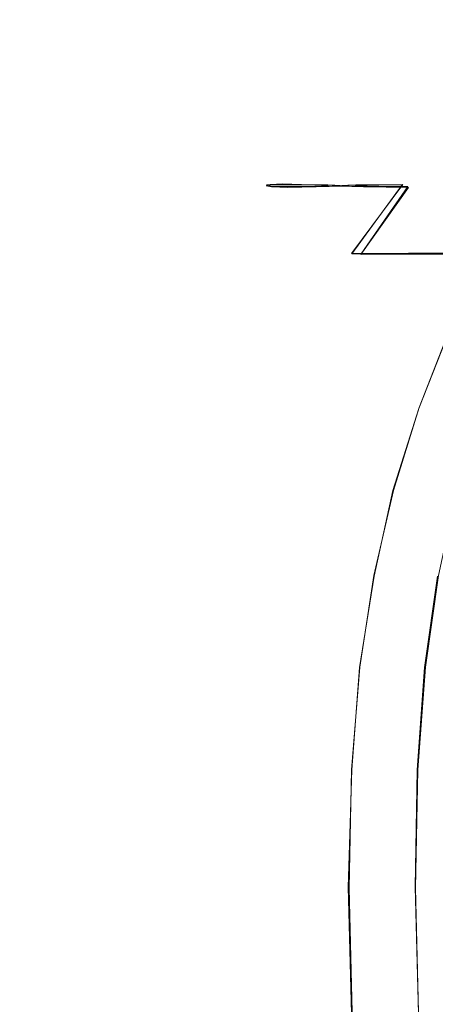
# Model space of a CAD drawing. Extents: x -81 to 81, y -112 to 34.
# Drawn here: x 61 to 63, y 28 to 33 of the extents above; entities that cross this region are included whole.
import ezdxf

# ---------------------------------------------------------------- set-up
doc = ezdxf.new("R2010")
doc.units = 0
doc.header["$LTSCALE"] = 500
doc.header["$MEASUREMENT"] = 0
doc.layers.add('DWXOUTLINES', color=7, linetype='Continuous')
doc.layers.add('FERRO_CHROM', color=7, linetype='Continuous')

msp = doc.modelspace()

# ---------------------------------------------------------------- linework, layer by layer
at = {"layer": 'DWXOUTLINES', "color": 0, "lineweight": 0}
for p, q in [((62.36, 32.13, 39.86), (62.38, 32.13, 40.39)), ((62.39, 32.12, 39.34), (62.36, 32.13, 39.86)), ((62.38, 32.13, 40.39), (62.55, 32.13, 41.43)), ((62.69, 32.13, 41.94), (62.55, 32.13, 41.43)), ((62.63, 32.12, 38.34), (62.84, 32.13, 37.86)), ((62.88, 32.12, 42.42), (62.69, 32.13, 41.94)), ((63.09, 32.13, 37.4), (62.82, 31.76, 37.23)), ((62.84, 32.13, 37.86), (63.09, 32.13, 37.4)), ((62.39, 32.12, 39.34), (62.48, 32.12, 38.83)), ((62.48, 32.12, 38.83), (62.63, 32.12, 38.34)), ((62.87, 31.76, 43.04), (63.12, 32.12, 42.88)), ((62.88, 32.12, 42.42), (63.12, 32.12, 42.88)), ((62.82, 31.76, 37.23), (63.12, 31.76, 36.77)), ((62.87, 31.76, 43.04), (63.18, 31.76, 43.49)), ((63.47, 31.76, 36.33), (63.12, 31.76, 36.77)), ((63.18, 31.76, 43.49), (63.54, 31.76, 43.91)), ((63.18, 30.93, 44.25), (63.35, 31.36, 44.09)), ((63.18, 30.93, 44.25), (63.04, 30.49, 44.38)), ((63.04, 30.49, 44.38), (62.94, 30.03, 44.47)), ((62.94, 30.03, 44.47), (62.86, 29.54, 44.54)), ((63.28, 30.03, 35.32), (63.21, 29.54, 35.25)), ((62.86, 29.54, 44.54), (62.82, 28.99, 44.59)), ((63.21, 29.54, 35.25), (63.17, 28.99, 35.2)), ((62.8, 28.36, 44.6), (62.82, 28.99, 44.59)), ((63.16, 28.36, 35.19), (63.17, 28.99, 35.2)), ((62.82, 27.61, 44.58), (62.8, 28.36, 44.6)), ((63.18, 27.61, 35.21), (63.16, 28.36, 35.19))]:
    msp.add_line(p, q, dxfattribs=at)
at = {"layer": 'FERRO_CHROM', "lineweight": 0}
for points, invisible_edges in [([(63.1699, 32.753, 40.316), (63.6409, 33.002, 40.2569), (63.5479, 32.9698, 39.8282), (63.1122, 32.7321, 39.8572)], 15), ([(63.2462, 32.7629, 40.7829), (63.73, 33.0159, 40.7054), (63.6409, 33.002, 40.2569), (63.1699, 32.753, 40.316)], 15), ([(63.2462, 32.7629, 40.7829), (63.3194, 32.753, 41.2502), (63.7853, 33.002, 41.1593), (63.73, 33.0159, 40.7054)], 15), ([(63.1122, 32.7321, 39.8572), (63.5479, 32.9698, 39.8282), (63.4805, 32.9283, 39.4339), (63.0945, 32.7088, 39.4138)], 15), ([(63.0945, 32.7088, 39.4138), (63.4805, 32.9283, 39.4339), (63.4943, 32.9053, 39.0729), (63.1449, 32.6966, 38.9897)], 15), ([(63.2912, 32.7088, 38.5884), (63.1449, 32.6966, 38.9897), (63.4943, 32.9053, 39.0729), (63.6448, 32.9283, 38.7446)], 15), ([(62.8194, 32.4683, 40.8512), (63.2462, 32.7629, 40.7829), (63.1699, 32.753, 40.316), (62.7505, 32.4622, 40.357)], 15), ([(62.8194, 32.4683, 40.8512), (62.9082, 32.4622, 41.3423), (63.3194, 32.753, 41.2502), (63.2462, 32.7629, 40.7829)], 15), ([(62.7505, 32.4622, 40.357), (63.1699, 32.753, 40.316), (63.1122, 32.7321, 39.8572), (62.7153, 32.4499, 39.8648)], 15), ([(62.7153, 32.4499, 39.8648), (63.1122, 32.7321, 39.8572), (63.0945, 32.7088, 39.4138), (62.7274, 32.4377, 39.3799)], 15), ([(62.7274, 32.4377, 39.3799), (63.0945, 32.7088, 39.4138), (63.1449, 32.6966, 38.9897), (62.8006, 32.4315, 38.9076)], 15), ([(62.9483, 32.4377, 38.4531), (62.8006, 32.4315, 38.9076), (63.1449, 32.6966, 38.9897), (63.2912, 32.7088, 38.5884)], 15), ([(62.9082, 32.4622, 41.3423), (63.0283, 32.4499, 41.8208), (63.4077, 32.7321, 41.7042), (63.3194, 32.753, 41.2502)], 15), ([(63.1562, 32.4499, 38.0148), (62.9483, 32.4377, 38.4531), (63.2912, 32.7088, 38.5884), (63.507, 32.7321, 38.2007)], 15), ([(63.0283, 32.4499, 41.8208), (63.1911, 32.4377, 42.2777), (63.5293, 32.7088, 42.1309), (63.4077, 32.7321, 41.7042)], 15), ([(63.4097, 32.4622, 37.5914), (63.1562, 32.4499, 38.0148), (63.507, 32.7321, 38.2007), (63.7655, 32.753, 37.8172)], 15), ([(63.1911, 32.4377, 42.2777), (63.408, 32.4315, 42.7036), (63.7095, 32.6967, 42.5181), (63.5293, 32.7088, 42.1309)], 15), ([(62.3812, 32.1312, 40.3861), (62.7505, 32.4622, 40.357), (62.7153, 32.4499, 39.8648), (62.3593, 32.1251, 39.8607)], 7), ([(62.3593, 32.1251, 39.8607), (62.7153, 32.4499, 39.8648), (62.7274, 32.4377, 39.3799), (62.3883, 32.119, 39.3403)], 7), ([(62.4465, 32.1343, 40.9109), (62.8194, 32.4683, 40.8512), (62.7505, 32.4622, 40.357), (62.3812, 32.1312, 40.3861)], 7), ([(62.4465, 32.1343, 40.9109), (62.5482, 32.1312, 41.43), (62.9082, 32.4622, 41.3423), (62.8194, 32.4683, 40.8512)], 15), ([(62.5482, 32.1312, 41.43), (62.6914, 32.1251, 41.9359), (63.0283, 32.4499, 41.8208), (62.9082, 32.4622, 41.3423)], 15), ([(62.8366, 32.1251, 37.8579), (62.6278, 32.119, 38.3355), (62.9483, 32.4377, 38.4531), (63.1562, 32.4499, 38.0148)], 15), ([(62.6914, 32.1251, 41.9359), (62.8813, 32.119, 42.4213), (63.1911, 32.4377, 42.2777), (63.0283, 32.4499, 41.8208)], 15), ([(63.0931, 32.1312, 37.3989), (62.8366, 32.1251, 37.8579), (63.1562, 32.4499, 38.0148), (63.4097, 32.4622, 37.5914)], 15), ([(63.3882, 32.1343, 36.9599), (63.0931, 32.1312, 37.3989), (63.4097, 32.4622, 37.5914), (63.694, 32.4683, 37.1814)], 15), ([(62.3883, 32.119, 39.3403), (62.7274, 32.4377, 39.3799), (62.8006, 32.4315, 38.9076), (62.4753, 32.1159, 38.8301)], 7), ([(62.6278, 32.119, 38.3355), (62.4753, 32.1159, 38.8301), (62.8006, 32.4315, 38.9076), (62.9483, 32.4377, 38.4531)], 15), ([(62.8813, 32.119, 42.4213), (63.1232, 32.1159, 42.8788), (63.408, 32.4315, 42.7036), (63.1911, 32.4377, 42.2777)], 15), ([(63.4224, 32.119, 43.3011), (63.6902, 32.4377, 43.0893), (63.408, 32.4315, 42.7036), (63.1232, 32.1159, 42.8788)], 15), ([(62.3812, 32.1312, 40.3861), (62.3593, 32.1251, 39.8607), (62.0462, 31.7594, 39.8545), (62.0602, 31.7618, 40.4095)], 15), ([(62.3593, 32.1251, 39.8607), (62.3883, 32.119, 39.3403), (62.0861, 31.7569, 39.303), (62.0462, 31.7594, 39.8545)], 15), ([(62.4465, 32.1343, 40.9109), (62.3812, 32.1312, 40.3861), (62.0602, 31.7618, 40.4095), (62.1246, 31.7631, 40.9625)], 15), ([(62.4465, 32.1343, 40.9109), (62.1246, 31.7631, 40.9625), (62.236, 31.7619, 41.5079), (62.5482, 32.1312, 41.43)], 7), ([(62.5482, 32.1312, 41.43), (62.236, 31.7619, 41.5079), (62.3958, 31.7594, 42.0396), (62.6914, 32.1251, 41.9359)], 7), ([(62.8366, 32.1251, 37.8579), (62.5544, 31.7594, 37.7222), (62.3412, 31.7569, 38.2324), (62.6278, 32.119, 38.3355)], 7), ([(62.6914, 32.1251, 41.9359), (62.3958, 31.7594, 42.0396), (62.6058, 31.757, 42.5511), (62.8813, 32.119, 42.4213)], 7), ([(63.0931, 32.1312, 37.3989), (62.8172, 31.7618, 37.2332), (62.5544, 31.7594, 37.7222), (62.8366, 32.1251, 37.8579)], 7), ([(63.3882, 32.1343, 36.9599), (63.1241, 31.7631, 36.7687), (62.8172, 31.7618, 37.2332), (63.0931, 32.1312, 37.3989)], 9), ([(63.3882, 32.1343, 36.9599), (63.713, 32.1312, 36.5425), (63.4695, 31.7619, 36.3321), (63.1241, 31.7631, 36.7687)], 11), ([(63.7698, 32.1251, 43.6896), (63.4224, 32.119, 43.3011), (63.1823, 31.757, 43.4885), (63.544, 31.7594, 43.9066)], 11), ([(62.3883, 32.119, 39.3403), (62.4753, 32.1159, 38.8301), (62.1833, 31.7557, 38.7605), (62.0861, 31.7569, 39.303)], 15), ([(62.6278, 32.119, 38.3355), (62.3412, 31.7569, 38.2324), (62.1833, 31.7557, 38.7605), (62.4753, 32.1159, 38.8301)], 7), ([(62.8813, 32.119, 42.4213), (62.6058, 31.757, 42.5511), (62.8675, 31.7557, 43.0361), (63.1232, 32.1159, 42.8788)], 7), ([(63.4224, 32.119, 43.3011), (63.1232, 32.1159, 42.8788), (62.8675, 31.7557, 43.0361), (63.1823, 31.757, 43.4885)], 9), ([(62.0602, 31.7618, 40.4095), (62.0462, 31.7594, 39.8545), (61.7756, 31.3601, 39.8471), (61.7859, 31.3607, 40.4281)], 15), ([(62.0462, 31.7594, 39.8545), (62.0861, 31.7569, 39.303), (61.8219, 31.3595, 39.2689), (61.7756, 31.3601, 39.8471)], 15), ([(62.1246, 31.7631, 40.9625), (62.0602, 31.7618, 40.4095), (61.7859, 31.3607, 40.4281), (61.851, 31.361, 41.0063)], 15), ([(62.0861, 31.7569, 39.303), (62.1833, 31.7557, 38.7605), (61.9262, 31.3592, 38.6992), (61.8219, 31.3595, 39.2689)], 15), ([(62.1246, 31.7631, 40.9625), (61.851, 31.361, 41.0063), (61.9695, 31.3607, 41.5759), (62.236, 31.7619, 41.5079)], 15), ([(62.3412, 31.7569, 38.2324), (62.0901, 31.3595, 38.1437), (61.9262, 31.3592, 38.6992), (62.1833, 31.7557, 38.7605)], 15), ([(62.236, 31.7619, 41.5079), (61.9695, 31.3607, 41.5759), (62.1411, 31.3601, 42.1311), (62.3958, 31.7594, 42.0396)], 15), ([(62.5544, 31.7594, 37.7222), (62.3096, 31.3601, 37.6068), (62.0901, 31.3595, 38.1437), (62.3412, 31.7569, 38.2324)], 15), ([(62.3958, 31.7594, 42.0396), (62.1411, 31.3601, 42.1311), (62.3655, 31.3595, 42.666), (62.6058, 31.757, 42.5511)], 15), ([(62.8172, 31.7618, 37.2332), (62.5807, 31.3607, 37.0928), (62.3096, 31.3601, 37.6068), (62.5544, 31.7594, 37.7222)], 15), ([(62.6058, 31.757, 42.5511), (62.3655, 31.3595, 42.666), (62.6423, 31.3592, 43.1746), (62.8675, 31.7557, 43.0361)], 15), ([(63.1241, 31.7631, 36.7687), (62.8997, 31.361, 36.6062), (62.5807, 31.3607, 37.0928), (62.8172, 31.7618, 37.2332)], 15), ([(63.1823, 31.757, 43.4885), (62.8675, 31.7557, 43.0361), (62.6423, 31.3592, 43.1746), (62.9714, 31.3595, 43.6512)], 15), ([(63.1241, 31.7631, 36.7687), (63.4695, 31.7619, 36.3321), (63.2624, 31.3607, 36.1513), (62.8997, 31.361, 36.6062)], 15), ([(63.544, 31.7594, 43.9066), (63.1823, 31.757, 43.4885), (62.9714, 31.3595, 43.6512), (63.3474, 31.3601, 44.0927)], 15), ([(63.4695, 31.7619, 36.3321), (63.852, 31.7594, 35.9298), (63.666, 31.3601, 35.7332), (63.2624, 31.3607, 36.1513)], 13), ([(61.7859, 31.3607, 40.4281), (61.7756, 31.3601, 39.8471), (61.5472, 30.9346, 39.8394), (61.5564, 30.9346, 40.4427)], 15), ([(61.7756, 31.3601, 39.8471), (61.8219, 31.3595, 39.2689), (61.5967, 30.9345, 39.2388), (61.5472, 30.9346, 39.8394)], 15), ([(61.851, 31.361, 41.0063), (61.7859, 31.3607, 40.4281), (61.5564, 30.9346, 40.4427), (61.6233, 30.9346, 41.0427)], 15), ([(61.8219, 31.3595, 39.2689), (61.9262, 31.3592, 38.6992), (61.7059, 30.9345, 38.6467), (61.5967, 30.9345, 39.2388)], 15), ([(61.851, 31.361, 41.0063), (61.6233, 30.9346, 41.0427), (61.747, 30.9346, 41.6337), (61.9695, 31.3607, 41.5759)], 15), ([(62.0901, 31.3595, 38.1437), (61.8755, 30.9345, 38.0691), (61.7059, 30.9345, 38.6467), (61.9262, 31.3592, 38.6992)], 15), ([(61.9695, 31.3607, 41.5759), (61.747, 30.9346, 41.6337), (61.9265, 30.9346, 42.2097), (62.1411, 31.3601, 42.1311)], 15), ([(62.3096, 31.3601, 37.6068), (62.1022, 30.9346, 37.5107), (61.8755, 30.9345, 38.0691), (62.0901, 31.3595, 38.1437)], 15), ([(62.1411, 31.3601, 42.1311), (61.9265, 30.9346, 42.2097), (62.161, 30.9346, 42.7649), (62.3655, 31.3595, 42.666)], 15), ([(62.5807, 31.3607, 37.0928), (62.3825, 30.9346, 36.9764), (62.1022, 30.9346, 37.5107), (62.3096, 31.3601, 37.6068)], 15), ([(62.3655, 31.3595, 42.666), (62.161, 30.9346, 42.7649), (62.4494, 30.9346, 43.2933), (62.6423, 31.3592, 43.1746)], 15), ([(62.8997, 31.361, 36.6062), (62.7129, 30.9346, 36.471), (62.3825, 30.9346, 36.9764), (62.5807, 31.3607, 37.0928)], 15), ([(62.9714, 31.3595, 43.6512), (62.6423, 31.3592, 43.1746), (62.4494, 30.9346, 43.2933), (62.7908, 30.9346, 43.7891)], 15), ([(62.8997, 31.361, 36.6062), (63.2624, 31.3607, 36.1513), (63.0899, 30.9346, 35.9993), (62.7129, 30.9346, 36.471)], 15), ([(63.3474, 31.3601, 44.0927), (62.9714, 31.3595, 43.6512), (62.7908, 30.9346, 43.7891), (63.1805, 30.9346, 44.2488)], 15), ([(63.2624, 31.3607, 36.1513), (63.666, 31.3601, 35.7332), (63.5099, 30.9346, 35.5662), (63.0899, 30.9346, 35.9993)], 13), ([(63.7654, 31.3608, 44.4963), (63.3474, 31.3601, 44.0927), (63.1805, 30.9346, 44.2488), (63.6135, 30.9346, 44.6689)], 13), ([(61.5564, 30.9346, 40.4427), (61.5472, 30.9346, 39.8394), (61.3607, 30.49, 39.8323), (61.3701, 30.49, 40.4539)], 15), ([(61.5472, 30.9346, 39.8394), (61.5967, 30.9345, 39.2388), (61.4117, 30.49, 39.2134), (61.3607, 30.49, 39.8323)], 15), ([(61.6233, 30.9346, 41.0427), (61.5564, 30.9346, 40.4427), (61.3701, 30.49, 40.4539), (61.4391, 30.49, 41.0723)], 15), ([(61.5967, 30.9345, 39.2388), (61.7059, 30.9345, 38.6467), (61.5241, 30.49, 38.6034), (61.4117, 30.49, 39.2134)], 15), ([(61.6233, 30.9346, 41.0427), (61.4391, 30.49, 41.0723), (61.5665, 30.49, 41.6812), (61.747, 30.9346, 41.6337)], 15), ([(61.8755, 30.9345, 38.0691), (61.6989, 30.49, 38.0082), (61.5241, 30.49, 38.6034), (61.7059, 30.9345, 38.6467)], 15), ([(61.747, 30.9346, 41.6337), (61.5665, 30.49, 41.6812), (61.7515, 30.49, 42.2747), (61.9265, 30.9346, 42.2097)], 15), ([(62.1022, 30.9346, 37.5107), (61.9326, 30.49, 37.4328), (61.6989, 30.49, 38.0082), (61.8755, 30.9345, 38.0691)], 15), ([(61.9265, 30.9346, 42.2097), (61.7515, 30.49, 42.2747), (61.9931, 30.49, 42.8467), (62.161, 30.9346, 42.7649)], 15), ([(62.3825, 30.9346, 36.9764), (62.2214, 30.49, 36.8823), (61.9326, 30.49, 37.4328), (62.1022, 30.9346, 37.5107)], 15), ([(62.161, 30.9346, 42.7649), (61.9931, 30.49, 42.8467), (62.2903, 30.49, 43.3912), (62.4494, 30.9346, 43.2933)], 15), ([(62.7129, 30.9346, 36.471), (62.5618, 30.49, 36.3615), (62.2214, 30.49, 36.8823), (62.3825, 30.9346, 36.9764)], 15), ([(62.7908, 30.9346, 43.7891), (62.4494, 30.9346, 43.2933), (62.2903, 30.49, 43.3912), (62.6421, 30.49, 43.9021)], 15), ([(62.7129, 30.9346, 36.471), (63.0899, 30.9346, 35.9993), (62.9502, 30.49, 35.8755), (62.5618, 30.49, 36.3615)], 15), ([(63.1805, 30.9346, 44.2488), (62.7908, 30.9346, 43.7891), (62.6421, 30.49, 43.9021), (63.0435, 30.49, 44.3757)], 15), ([(63.0899, 30.9346, 35.9993), (63.5099, 30.9346, 35.5662), (63.383, 30.49, 35.4293), (62.9502, 30.49, 35.8755)], 13), ([(63.6135, 30.9346, 44.6689), (63.1805, 30.9346, 44.2488), (63.0435, 30.49, 44.3757), (63.4897, 30.49, 44.8086)], 13), ([(61.2252, 30.0338, 40.4627), (61.3701, 30.49, 40.4539), (61.3607, 30.49, 39.8323), (61.2156, 30.0338, 39.8268)], 15), ([(61.2156, 30.0338, 39.8268), (61.3607, 30.49, 39.8323), (61.4117, 30.49, 39.2134), (61.2677, 30.0338, 39.1937)], 15), ([(61.2957, 30.0338, 41.0952), (61.4391, 30.49, 41.0723), (61.3701, 30.49, 40.4539), (61.2252, 30.0338, 40.4627)], 15), ([(61.2677, 30.0338, 39.1937), (61.4117, 30.49, 39.2134), (61.5241, 30.49, 38.6034), (61.3828, 30.0338, 38.5697)], 15), ([(61.2957, 30.0338, 41.0952), (61.4261, 30.0338, 41.7181), (61.5665, 30.49, 41.6812), (61.4391, 30.49, 41.0723)], 15), ([(61.5616, 30.0338, 37.9608), (61.3828, 30.0338, 38.5697), (61.5241, 30.49, 38.6034), (61.6989, 30.49, 38.0082)], 15), ([(61.4261, 30.0338, 41.7181), (61.6154, 30.0338, 42.3253), (61.7515, 30.49, 42.2747), (61.5665, 30.49, 41.6812)], 15), ([(61.8006, 30.0338, 37.3723), (61.5616, 30.0338, 37.9608), (61.6989, 30.49, 38.0082), (61.9326, 30.49, 37.4328)], 15), ([(61.6154, 30.0338, 42.3253), (61.8625, 30.0338, 42.9104), (61.9931, 30.49, 42.8467), (61.7515, 30.49, 42.2747)], 15), ([(62.096, 30.0338, 36.8091), (61.8006, 30.0338, 37.3723), (61.9326, 30.49, 37.4328), (62.2214, 30.49, 36.8823)], 15), ([(61.8625, 30.0338, 42.9104), (62.1665, 30.0338, 43.4674), (62.2903, 30.49, 43.3912), (61.9931, 30.49, 42.8467)], 15), ([(62.4442, 30.0338, 36.2764), (62.096, 30.0338, 36.8091), (62.2214, 30.49, 36.8823), (62.5618, 30.49, 36.3615)], 15), ([(62.5264, 30.0338, 43.9899), (62.6421, 30.49, 43.9021), (62.2903, 30.49, 43.3912), (62.1665, 30.0338, 43.4674)], 15), ([(62.4442, 30.0338, 36.2764), (62.5618, 30.49, 36.3615), (62.9502, 30.49, 35.8755), (62.8415, 30.0338, 35.7793)], 15), ([(62.937, 30.0338, 44.4745), (63.0435, 30.49, 44.3757), (62.6421, 30.49, 43.9021), (62.5264, 30.0338, 43.9899)], 15), ([(62.8415, 30.0338, 35.7793), (62.9502, 30.49, 35.8755), (63.383, 30.49, 35.4293), (63.2843, 30.0338, 35.3228)], 11), ([(63.3935, 30.0338, 44.9172), (63.4897, 30.49, 44.8086), (63.0435, 30.49, 44.3757), (62.937, 30.0338, 44.4745)], 11), ([(61.1223, 29.5419, 40.4689), (61.2252, 30.0338, 40.4627), (61.2156, 30.0338, 39.8268), (61.1124, 29.5419, 39.8229)], 15), ([(61.1124, 29.5419, 39.8229), (61.2156, 30.0338, 39.8268), (61.2677, 30.0338, 39.1937), (61.1655, 29.5419, 39.1797)], 15), ([(61.1939, 29.5419, 41.1115), (61.2957, 30.0338, 41.0952), (61.2252, 30.0338, 40.4627), (61.1223, 29.5419, 40.4689)], 15), ([(61.1655, 29.5419, 39.1797), (61.2677, 30.0338, 39.1937), (61.3828, 30.0338, 38.5697), (61.2823, 29.5419, 38.5457)], 15), ([(61.1939, 29.5419, 41.1115), (61.3264, 29.5419, 41.7444), (61.4261, 30.0338, 41.7181), (61.2957, 30.0338, 41.0952)], 15), ([(61.464, 29.5419, 37.9272), (61.2823, 29.5419, 38.5457), (61.3828, 30.0338, 38.5697), (61.5616, 30.0338, 37.9608)], 15), ([(61.3264, 29.5419, 41.7444), (61.5186, 29.5419, 42.3612), (61.6154, 30.0338, 42.3253), (61.4261, 30.0338, 41.7181)], 15), ([(61.7068, 29.5419, 37.3293), (61.464, 29.5419, 37.9272), (61.5616, 30.0338, 37.9608), (61.8006, 30.0338, 37.3723)], 15), ([(61.5186, 29.5419, 42.3612), (61.7697, 29.5419, 42.9556), (61.8625, 30.0338, 42.9104), (61.6154, 30.0338, 42.3253)], 15), ([(62.0069, 29.5419, 36.7571), (61.7068, 29.5419, 37.3293), (61.8006, 30.0338, 37.3723), (62.096, 30.0338, 36.8091)], 15), ([(61.7697, 29.5419, 42.9556), (62.0785, 29.5419, 43.5215), (62.1665, 30.0338, 43.4674), (61.8625, 30.0338, 42.9104)], 15), ([(62.3607, 29.5419, 36.2159), (62.0069, 29.5419, 36.7571), (62.096, 30.0338, 36.8091), (62.4442, 30.0338, 36.2764)], 15), ([(62.4441, 29.542, 44.0524), (62.5264, 30.0338, 43.9899), (62.1665, 30.0338, 43.4674), (62.0785, 29.5419, 43.5215)], 15), ([(62.3607, 29.5419, 36.2159), (62.4442, 30.0338, 36.2764), (62.8415, 30.0338, 35.7793), (62.7643, 29.5419, 35.7109)], 15), ([(62.8614, 29.542, 44.5446), (62.937, 30.0338, 44.4745), (62.5264, 30.0338, 43.9899), (62.4441, 29.542, 44.0524)], 15), ([(62.7643, 29.5419, 35.7109), (62.8415, 30.0338, 35.7793), (63.2843, 30.0338, 35.3228), (63.2141, 29.5419, 35.2471)], 11), ([(63.325, 29.542, 44.9945), (63.3935, 30.0338, 44.9172), (62.937, 30.0338, 44.4745), (62.8614, 29.542, 44.5446)], 11), ([(63.2141, 29.5419, 35.2471), (63.2843, 30.0338, 35.3228), (63.7688, 30.0338, 34.912), (63.7063, 29.5419, 34.8297)], 15), ([(61.0618, 28.9904, 40.4726), (61.1223, 29.5419, 40.4689), (61.1124, 29.5419, 39.8229), (61.0519, 28.9904, 39.8206)], 15), ([(61.0519, 28.9904, 39.8206), (61.1124, 29.5419, 39.8229), (61.1655, 29.5419, 39.1797), (61.1053, 28.9904, 39.1715)], 15), ([(61.1341, 28.9904, 41.1211), (61.1939, 29.5419, 41.1115), (61.1223, 29.5419, 40.4689), (61.0618, 28.9904, 40.4726)], 15), ([(61.1053, 28.9904, 39.1715), (61.1655, 29.5419, 39.1797), (61.2823, 29.5419, 38.5457), (61.2233, 28.9904, 38.5317)], 15), ([(61.1341, 28.9904, 41.1211), (61.2677, 28.9904, 41.7598), (61.3264, 29.5419, 41.7444), (61.1939, 29.5419, 41.1115)], 15), ([(61.4066, 28.9904, 37.9074), (61.2233, 28.9904, 38.5317), (61.2823, 29.5419, 38.5457), (61.464, 29.5419, 37.9272)], 15), ([(61.2677, 28.9904, 41.7598), (61.4618, 28.9904, 42.3823), (61.5186, 29.5419, 42.3612), (61.3264, 29.5419, 41.7444)], 15), ([(61.6517, 28.9904, 37.304), (61.4066, 28.9904, 37.9074), (61.464, 29.5419, 37.9272), (61.7068, 29.5419, 37.3293)], 15), ([(61.4618, 28.9904, 42.3823), (61.7151, 28.9904, 42.9822), (61.7697, 29.5419, 42.9556), (61.5186, 29.5419, 42.3612)], 15), ([(61.9546, 28.9904, 36.7266), (61.6517, 28.9904, 37.304), (61.7068, 29.5419, 37.3293), (62.0069, 29.5419, 36.7571)], 15), ([(61.7151, 28.9904, 42.9822), (62.0268, 28.9904, 43.5533), (62.0785, 29.5419, 43.5215), (61.7697, 29.5419, 42.9556)], 15), ([(62.3116, 28.9904, 36.1804), (61.9546, 28.9904, 36.7266), (62.0069, 29.5419, 36.7571), (62.3607, 29.5419, 36.2159)], 15), ([(62.3958, 28.9905, 44.0891), (62.4441, 29.542, 44.0524), (62.0785, 29.5419, 43.5215), (62.0268, 28.9904, 43.5533)], 15), ([(62.3116, 28.9904, 36.1804), (62.3607, 29.5419, 36.2159), (62.7643, 29.5419, 35.7109), (62.719, 28.9904, 35.6707)], 15), ([(62.8169, 28.9905, 44.5859), (62.8614, 29.542, 44.5446), (62.4441, 29.542, 44.0524), (62.3958, 28.9905, 44.0891)], 15), ([(62.719, 28.9904, 35.6707), (62.7643, 29.5419, 35.7109), (63.2141, 29.5419, 35.2471), (63.1729, 28.9904, 35.2026)], 11), ([(63.2849, 28.9905, 45.0398), (63.325, 29.542, 44.9945), (62.8614, 29.542, 44.5446), (62.8169, 28.9905, 44.5859)], 11), ([(63.1729, 28.9904, 35.2026), (63.2141, 29.5419, 35.2471), (63.7063, 29.5419, 34.8297), (63.6697, 28.9904, 34.7814)], 15), ([(61.0442, 28.3553, 40.4737), (61.0618, 28.9904, 40.4726), (61.0519, 28.9904, 39.8206), (61.0343, 28.3553, 39.82)], 15), ([(61.0343, 28.3553, 39.82), (61.0519, 28.9904, 39.8206), (61.1053, 28.9904, 39.1715), (61.0879, 28.3553, 39.1691)], 15), ([(61.1167, 28.3553, 41.1239), (61.1341, 28.9904, 41.1211), (61.0618, 28.9904, 40.4726), (61.0442, 28.3553, 40.4737)], 15), ([(61.0879, 28.3553, 39.1691), (61.1053, 28.9904, 39.1715), (61.2233, 28.9904, 38.5317), (61.2062, 28.3553, 38.5276)], 15), ([(61.1167, 28.3553, 41.1239), (61.2508, 28.3553, 41.7642), (61.2677, 28.9904, 41.7598), (61.1341, 28.9904, 41.1211)], 15), ([(61.39, 28.3553, 37.9017), (61.2062, 28.3553, 38.5276), (61.2233, 28.9904, 38.5317), (61.4066, 28.9904, 37.9074)], 15), ([(61.2508, 28.3553, 41.7642), (61.4453, 28.3553, 42.3884), (61.4618, 28.9904, 42.3823), (61.2677, 28.9904, 41.7598)], 15), ([(61.6357, 28.3553, 37.2967), (61.39, 28.3553, 37.9017), (61.4066, 28.9904, 37.9074), (61.6517, 28.9904, 37.304)], 15), ([(61.4453, 28.3553, 42.3884), (61.6993, 28.3553, 42.9899), (61.7151, 28.9904, 42.9822), (61.4618, 28.9904, 42.3823)], 15), ([(61.9394, 28.3553, 36.7177), (61.6357, 28.3553, 37.2967), (61.6517, 28.9904, 37.304), (61.9546, 28.9904, 36.7266)], 15), ([(61.6993, 28.3553, 42.9899), (62.0118, 28.3553, 43.5625), (62.0268, 28.9904, 43.5533), (61.7151, 28.9904, 42.9822)], 15), ([(62.2974, 28.3553, 36.1701), (61.9394, 28.3553, 36.7177), (61.9546, 28.9904, 36.7266), (62.3116, 28.9904, 36.1804)], 15), ([(62.3818, 28.3553, 44.0997), (62.3958, 28.9905, 44.0891), (62.0268, 28.9904, 43.5533), (62.0118, 28.3553, 43.5625)], 15), ([(62.2974, 28.3553, 36.1701), (62.3116, 28.9904, 36.1804), (62.719, 28.9904, 35.6707), (62.7058, 28.3553, 35.659)], 15), ([(62.804, 28.3553, 44.5978), (62.8169, 28.9905, 44.5859), (62.3958, 28.9905, 44.0891), (62.3818, 28.3553, 44.0997)], 15), ([(62.7058, 28.3553, 35.659), (62.719, 28.9904, 35.6707), (63.1729, 28.9904, 35.2026), (63.161, 28.3553, 35.1897)], 11), ([(63.2732, 28.3554, 45.053), (63.2849, 28.9905, 45.0398), (62.8169, 28.9905, 44.5859), (62.804, 28.3553, 44.5978)], 11), ([(63.161, 28.3553, 35.1897), (63.1729, 28.9904, 35.2026), (63.6697, 28.9904, 34.7814), (63.659, 28.3553, 34.7674)], 15), ([(61.0442, 28.3553, 40.4737), (61.0343, 28.3553, 39.82), (61.0603, 27.6126, 39.8209), (61.0702, 27.6126, 40.4721)], 15), ([(61.0343, 28.3553, 39.82), (61.0879, 28.3553, 39.1691), (61.1138, 27.6126, 39.1727), (61.0603, 27.6126, 39.8209)], 15), ([(61.1167, 28.3553, 41.1239), (61.0442, 28.3553, 40.4737), (61.0702, 27.6126, 40.4721), (61.1425, 27.6126, 41.1198)], 15), ([(61.0879, 28.3553, 39.1691), (61.2062, 28.3553, 38.5276), (61.2315, 27.6126, 38.5336), (61.1138, 27.6126, 39.1727)], 15), ([(61.1167, 28.3553, 41.1239), (61.1425, 27.6126, 41.1198), (61.276, 27.6126, 41.7576), (61.2508, 28.3553, 41.7642)], 15), ([(61.39, 28.3553, 37.9017), (61.4147, 27.6126, 37.9102), (61.2315, 27.6126, 38.5336), (61.2062, 28.3553, 38.5276)], 15), ([(61.2508, 28.3553, 41.7642), (61.276, 27.6126, 41.7576), (61.4697, 27.6126, 42.3793), (61.4453, 28.3553, 42.3884)], 15), ([(61.6357, 28.3553, 37.2967), (61.6594, 27.6126, 37.3075), (61.4147, 27.6126, 37.9102), (61.39, 28.3553, 37.9017)], 15), ([(61.4453, 28.3553, 42.3884), (61.4697, 27.6126, 42.3793), (61.7228, 27.6126, 42.9785), (61.6993, 28.3553, 42.9899)], 15), ([(61.9394, 28.3553, 36.7177), (61.9619, 27.6126, 36.7308), (61.6594, 27.6126, 37.3075), (61.6357, 28.3553, 37.2967)], 15), ([(61.6993, 28.3553, 42.9899), (61.7228, 27.6126, 42.9785), (62.0341, 27.6126, 43.5488), (62.0118, 28.3553, 43.5625)], 15), ([(62.2974, 28.3553, 36.1701), (62.3185, 27.6126, 36.1854), (61.9619, 27.6126, 36.7308), (61.9394, 28.3553, 36.7177)], 15), ([(62.3818, 28.3553, 44.0997), (62.0118, 28.3553, 43.5625), (62.0341, 27.6126, 43.5488), (62.4026, 27.6126, 44.0839)], 15), ([(62.2974, 28.3553, 36.1701), (62.7058, 28.3553, 35.659), (62.7253, 27.6126, 35.6763), (62.3185, 27.6126, 36.1854)], 15), ([(62.804, 28.3553, 44.5978), (62.3818, 28.3553, 44.0997), (62.4026, 27.6126, 44.0839), (62.8231, 27.6127, 44.5801)], 15), ([(62.7058, 28.3553, 35.659), (63.161, 28.3553, 35.1897), (63.1787, 27.6126, 35.2088), (62.7253, 27.6126, 35.6763)], 13), ([(63.2732, 28.3554, 45.053), (62.804, 28.3553, 44.5978), (62.8231, 27.6127, 44.5801), (63.2905, 27.6127, 45.0335)], 13), ([(63.161, 28.3553, 35.1897), (63.659, 28.3553, 34.7674), (63.6748, 27.6126, 34.7882), (63.1787, 27.6126, 35.2088)], 15)]:
    msp.add_3dface(points, dxfattribs=dict(at, invisible_edges=invisible_edges))

doc.saveas('drawing.dxf')
